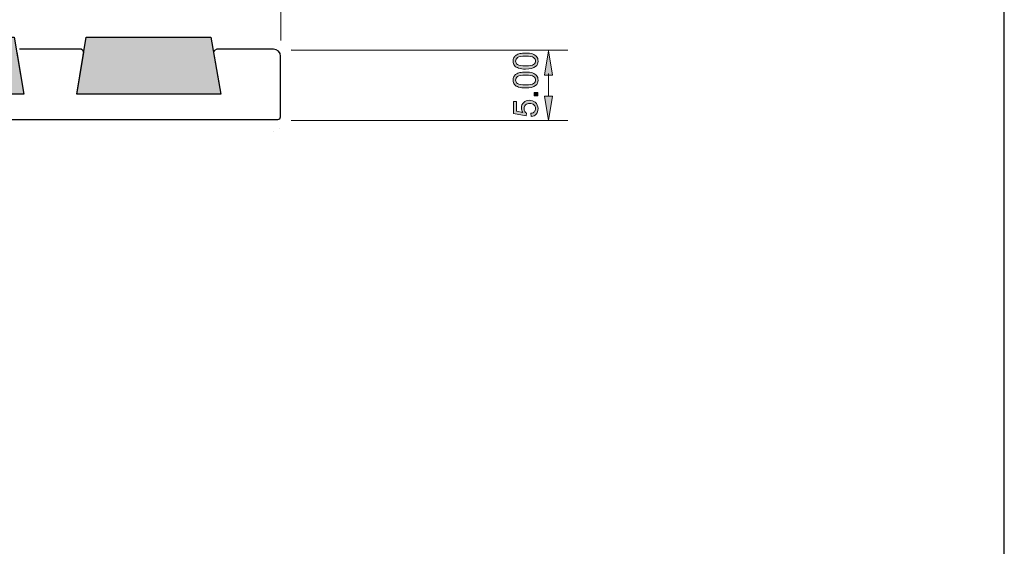
# Model space of a CAD drawing. Units: inches. Extents: x 7 to 290, y 6 to 204.
# Drawn here: x 179 to 290, y 71 to 131 of the extents above; entities that cross this region are included whole.
import ezdxf

# ---------------------------------------------------------------- set-up
doc = ezdxf.new("R2010")
doc.units = ezdxf.units.IN
doc.header["$MEASUREMENT"] = 0
for name, color, linetype in [('bg', 7, 'Continuous'), ('dimensions', 7, 'Continuous'), ('infill', 7, 'Continuous'), ('proifile', 7, 'Continuous')]:
    doc.layers.add(name, color=color, linetype=linetype)

# ---------------------------------------------------------------- blocks, each defined once
blk = doc.blocks.new('block 6')
at = {"layer": 'bg', "color": 7, "lineweight": 25}
blk.add_lwpolyline([(6.95, 5.71), (289.98, 5.71), (289.98, 203.84), (6.95, 203.84), (6.95, 5.71)], dxfattribs=at)
blk = doc.blocks.new('block 35')
at = {"layer": 'infill'}
for points in [[(111.94, 128.77), (112.86, 123.46), (97, 123.46), (97.89, 128.77)], [(134.15, 128.77), (135.23, 122.37), (118.98, 122.37), (120.07, 128.77)], [(156.31, 128.77), (157.39, 122.39), (141.14, 122.38), (142.23, 128.77)], [(178.48, 128.77), (179.55, 122.38), (163.32, 122.38), (164.39, 128.77)], [(200.61, 128.77), (201.76, 122.38), (185.52, 122.38), (186.59, 128.77)]]:
    blk.add_hatch(color=7, dxfattribs=at).paths.add_polyline_path(points)
at = {"layer": 'infill', "color": 7, "lineweight": 25}
for points in [[(111.94, 128.77), (112.86, 123.46), (97, 123.46), (97.89, 128.77), (111.94, 128.77), (111.94, 128.77)], [(134.15, 128.77), (135.23, 122.37), (118.98, 122.37), (120.07, 128.77), (134.15, 128.77), (134.15, 128.77)], [(156.31, 128.77), (157.39, 122.39), (141.14, 122.38), (142.23, 128.77), (156.31, 128.77), (156.31, 128.77)], [(178.48, 128.77), (179.55, 122.38), (163.32, 122.38), (164.39, 128.77), (178.48, 128.77), (178.48, 128.77)], [(200.61, 128.77), (201.76, 122.38), (185.52, 122.38), (186.59, 128.77), (200.61, 128.77), (200.61, 128.77)]]:
    blk.add_lwpolyline(points, dxfattribs=at)
blk = doc.blocks.new('block 58')
at = {"layer": 'dimensions', "color": 7, "lineweight": 15}
blk.add_lwpolyline([(208.49, 128.41), (208.49, 157.98)], dxfattribs=at)
blk = doc.blocks.new('block 65')
at = {"layer": 'dimensions', "lineweight": 0}
blk.add_lwpolyline([(208.4, 118.51), (208.4, 118.51)], dxfattribs=at)
blk = doc.blocks.new('block 56')
at = {"layer": 'dimensions'}
for name in ['block 58', 'block 65']:
    blk.add_blockref(name, (0, 0), dxfattribs=at)
blk = doc.blocks.new('block 68')
at = {"layer": 'dimensions', "color": 7, "lineweight": 15}
blk.add_lwpolyline([(209.66, 127.33), (240.81, 127.33)], dxfattribs=at)
blk = doc.blocks.new('block 69')
at = {"layer": 'dimensions', "color": 7, "lineweight": 15}
blk.add_lwpolyline([(209.66, 119.41), (240.81, 119.41)], dxfattribs=at)
blk = doc.blocks.new('block 70')
at = {"layer": 'dimensions', "color": 7, "lineweight": 15}
blk.add_lwpolyline([(238.63, 124.71), (238.63, 122.13)], dxfattribs=at)
blk = doc.blocks.new('block 71')
at = {"layer": 'dimensions'}
h = blk.add_hatch(color=7, dxfattribs=at)
h.dxf.hatch_style = 2
h.paths.add_polyline_path([(238.18, 124.51), (238.63, 127.23), (239.09, 124.51)])
at = {"layer": 'dimensions', "lineweight": 0}
blk.add_lwpolyline([(238.18, 124.51), (238.63, 127.23), (239.09, 124.51), (238.18, 124.51)], dxfattribs=at)
blk = doc.blocks.new('block 72')
at = {"layer": 'dimensions'}
h = blk.add_hatch(color=7, dxfattribs=at)
h.dxf.hatch_style = 2
h.paths.add_polyline_path([(238.18, 122.13), (238.63, 119.41), (239.09, 122.13)])
at = {"layer": 'dimensions', "lineweight": 0}
blk.add_lwpolyline([(238.18, 122.13), (238.63, 119.41), (239.09, 122.13), (238.18, 122.13)], dxfattribs=at)
blk = doc.blocks.new('block 74')
at = {"layer": 'dimensions'}
h = blk.add_hatch(color=7, dxfattribs=at)
h.dxf.hatch_style = 2
edge = h.paths.add_edge_path()
edge.add_spline(control_points=[(236.07, 125.19), (235.74, 125.19), (235.48, 125.23), (235.28, 125.3), (235.08, 125.36), (234.93, 125.46), (234.82, 125.59), (234.72, 125.73), (234.66, 125.89), (234.66, 126.09), (234.66, 126.24), (234.69, 126.37), (234.75, 126.48), (234.81, 126.59), (234.9, 126.68), (235.01, 126.76), (235.12, 126.83), (235.26, 126.89), (235.42, 126.93), (235.58, 126.97), (235.8, 126.99), (236.07, 126.99), (236.39, 126.99), (236.65, 126.96), (236.85, 126.89), (237.05, 126.82), (237.2, 126.72), (237.31, 126.59), (237.42, 126.46), (237.47, 126.29), (237.47, 126.09), (237.47, 125.83), (237.38, 125.62), (237.19, 125.47), (236.96, 125.29), (236.59, 125.19), (236.07, 125.19)], knot_values=[0, 0, 0, 0, 1, 1, 1, 2, 2, 2, 3, 3, 3, 4, 4, 4, 5, 5, 5, 6, 6, 6, 7, 7, 7, 8, 8, 8, 9, 9, 9, 10, 10, 10, 11, 11, 11, 12, 12, 12, 12], degree=3, periodic=1)
edge = h.paths.add_edge_path()
edge.add_spline(control_points=[(236.07, 125.54), (236.52, 125.54), (236.82, 125.59), (236.97, 125.7), (237.12, 125.81), (237.19, 125.94), (237.19, 126.09), (237.19, 126.25), (237.12, 126.38), (236.97, 126.48), (236.82, 126.59), (236.52, 126.64), (236.07, 126.64), (235.62, 126.64), (235.31, 126.59), (235.17, 126.48), (235.02, 126.38), (234.94, 126.25), (234.94, 126.09), (234.94, 125.93), (235.01, 125.81), (235.14, 125.72), (235.31, 125.6), (235.62, 125.54), (236.07, 125.54)], knot_values=[0, 0, 0, 0, 1, 1, 1, 2, 2, 2, 3, 3, 3, 4, 4, 4, 5, 5, 5, 6, 6, 6, 7, 7, 7, 8, 8, 8, 8], degree=3, periodic=1)
h = blk.add_hatch(color=7, dxfattribs=at)
h.dxf.hatch_style = 2
edge = h.paths.add_edge_path()
edge.add_spline(control_points=[(236.07, 123.06), (235.74, 123.06), (235.48, 123.09), (235.28, 123.16), (235.08, 123.22), (234.93, 123.32), (234.82, 123.46), (234.72, 123.59), (234.66, 123.75), (234.66, 123.95), (234.66, 124.1), (234.69, 124.23), (234.75, 124.34), (234.81, 124.45), (234.9, 124.55), (235.01, 124.62), (235.12, 124.69), (235.26, 124.75), (235.42, 124.79), (235.58, 124.83), (235.8, 124.85), (236.07, 124.85), (236.39, 124.85), (236.65, 124.82), (236.85, 124.75), (237.05, 124.69), (237.2, 124.59), (237.31, 124.45), (237.42, 124.32), (237.47, 124.16), (237.47, 123.95), (237.47, 123.69), (237.38, 123.48), (237.19, 123.33), (236.96, 123.15), (236.59, 123.06), (236.07, 123.06)], knot_values=[0, 0, 0, 0, 1, 1, 1, 2, 2, 2, 3, 3, 3, 4, 4, 4, 5, 5, 5, 6, 6, 6, 7, 7, 7, 8, 8, 8, 9, 9, 9, 10, 10, 10, 11, 11, 11, 12, 12, 12, 12], degree=3, periodic=1)
edge = h.paths.add_edge_path()
edge.add_spline(control_points=[(236.07, 123.4), (236.52, 123.4), (236.82, 123.46), (236.97, 123.56), (237.12, 123.67), (237.19, 123.8), (237.19, 123.95), (237.19, 124.11), (237.12, 124.24), (236.97, 124.35), (236.82, 124.45), (236.52, 124.5), (236.07, 124.5), (235.62, 124.5), (235.31, 124.45), (235.17, 124.35), (235.02, 124.24), (234.94, 124.11), (234.94, 123.95), (234.94, 123.8), (235.01, 123.67), (235.14, 123.58), (235.31, 123.46), (235.62, 123.4), (236.07, 123.4)], knot_values=[0, 0, 0, 0, 1, 1, 1, 2, 2, 2, 3, 3, 3, 4, 4, 4, 5, 5, 5, 6, 6, 6, 7, 7, 7, 8, 8, 8, 8], degree=3, periodic=1)
h = blk.add_hatch(color=7, dxfattribs=at)
h.dxf.hatch_style = 2
h.paths.add_polyline_path([(237.43, 122.18), (237.04, 122.18), (237.04, 122.56), (237.43, 122.56)])
h = blk.add_hatch(color=7, dxfattribs=at)
h.dxf.hatch_style = 2
edge = h.paths.add_edge_path()
edge.add_spline(control_points=[(236.7, 119.85), (236.7, 119.85), (236.67, 120.21), (236.67, 120.21), (236.85, 120.23), (236.98, 120.29), (237.06, 120.39), (237.15, 120.48), (237.19, 120.6), (237.19, 120.74), (237.19, 120.9), (237.13, 121.04), (237.01, 121.15), (236.89, 121.26), (236.73, 121.32), (236.52, 121.32), (236.33, 121.32), (236.18, 121.26), (236.07, 121.15), (235.95, 121.05), (235.9, 120.9), (235.9, 120.73), (235.9, 120.62), (235.92, 120.52), (235.97, 120.43), (236.02, 120.35), (236.09, 120.28), (236.17, 120.23), (236.17, 120.23), (236.12, 119.91), (236.12, 119.91), (236.12, 119.91), (234.71, 120.18), (234.71, 120.18), (234.71, 120.18), (234.71, 121.55), (234.71, 121.55), (234.71, 121.55), (235.03, 121.55), (235.03, 121.55), (235.03, 121.55), (235.03, 120.45), (235.03, 120.45), (235.03, 120.45), (235.77, 120.3), (235.77, 120.3), (235.66, 120.46), (235.6, 120.64), (235.6, 120.82), (235.6, 121.06), (235.68, 121.26), (235.85, 121.43), (236.02, 121.59), (236.23, 121.68), (236.49, 121.68), (236.74, 121.68), (236.96, 121.6), (237.14, 121.46), (237.36, 121.28), (237.47, 121.04), (237.47, 120.74), (237.47, 120.48), (237.4, 120.28), (237.26, 120.12), (237.12, 119.96), (236.94, 119.87), (236.7, 119.85)], knot_values=[0, 0, 0, 0, 1, 1, 1, 2, 2, 2, 3, 3, 3, 4, 4, 4, 5, 5, 5, 6, 6, 6, 7, 7, 7, 8, 8, 8, 9, 9, 9, 10, 10, 10, 11, 11, 11, 12, 12, 12, 13, 13, 13, 14, 14, 14, 15, 15, 15, 16, 16, 16, 17, 17, 17, 18, 18, 18, 19, 19, 19, 20, 20, 20, 21, 21, 21, 22, 22, 22, 22], degree=3, periodic=1)
at = {"layer": 'dimensions', "lineweight": 0}
blk.add_lwpolyline([(237.43, 122.18), (237.04, 122.18), (237.04, 122.56), (237.43, 122.56), (237.43, 122.18)], dxfattribs=at)
for points, knots in [([(236.07, 125.19), (235.74, 125.19), (235.48, 125.23), (235.28, 125.3), (235.08, 125.36), (234.93, 125.46), (234.82, 125.59), (234.72, 125.73), (234.66, 125.89), (234.66, 126.09), (234.66, 126.24), (234.69, 126.37), (234.75, 126.48), (234.81, 126.59), (234.9, 126.68), (235.01, 126.76), (235.12, 126.83), (235.26, 126.89), (235.42, 126.93), (235.58, 126.97), (235.8, 126.99), (236.07, 126.99), (236.39, 126.99), (236.65, 126.96), (236.85, 126.89), (237.05, 126.82), (237.2, 126.72), (237.31, 126.59), (237.42, 126.46), (237.47, 126.29), (237.47, 126.09), (237.47, 125.83), (237.38, 125.62), (237.19, 125.47), (236.96, 125.29), (236.59, 125.19), (236.07, 125.19)], [0, 0, 0, 0, 1, 1, 1, 2, 2, 2, 3, 3, 3, 4, 4, 4, 5, 5, 5, 6, 6, 6, 7, 7, 7, 8, 8, 8, 9, 9, 9, 10, 10, 10, 11, 11, 11, 12, 12, 12, 12]), ([(236.07, 125.54), (236.52, 125.54), (236.82, 125.59), (236.97, 125.7), (237.12, 125.81), (237.19, 125.94), (237.19, 126.09), (237.19, 126.25), (237.12, 126.38), (236.97, 126.48), (236.82, 126.59), (236.52, 126.64), (236.07, 126.64), (235.62, 126.64), (235.31, 126.59), (235.17, 126.48), (235.02, 126.38), (234.94, 126.25), (234.94, 126.09), (234.94, 125.93), (235.01, 125.81), (235.14, 125.72), (235.31, 125.6), (235.62, 125.54), (236.07, 125.54)], [0, 0, 0, 0, 1, 1, 1, 2, 2, 2, 3, 3, 3, 4, 4, 4, 5, 5, 5, 6, 6, 6, 7, 7, 7, 8, 8, 8, 8]), ([(236.07, 123.06), (235.74, 123.06), (235.48, 123.09), (235.28, 123.16), (235.08, 123.22), (234.93, 123.32), (234.82, 123.46), (234.72, 123.59), (234.66, 123.75), (234.66, 123.95), (234.66, 124.1), (234.69, 124.23), (234.75, 124.34), (234.81, 124.45), (234.9, 124.55), (235.01, 124.62), (235.12, 124.69), (235.26, 124.75), (235.42, 124.79), (235.58, 124.83), (235.8, 124.85), (236.07, 124.85), (236.39, 124.85), (236.65, 124.82), (236.85, 124.75), (237.05, 124.69), (237.2, 124.59), (237.31, 124.45), (237.42, 124.32), (237.47, 124.16), (237.47, 123.95), (237.47, 123.69), (237.38, 123.48), (237.19, 123.33), (236.96, 123.15), (236.59, 123.06), (236.07, 123.06)], [0, 0, 0, 0, 1, 1, 1, 2, 2, 2, 3, 3, 3, 4, 4, 4, 5, 5, 5, 6, 6, 6, 7, 7, 7, 8, 8, 8, 9, 9, 9, 10, 10, 10, 11, 11, 11, 12, 12, 12, 12]), ([(236.07, 123.4), (236.52, 123.4), (236.82, 123.46), (236.97, 123.56), (237.12, 123.67), (237.19, 123.8), (237.19, 123.95), (237.19, 124.11), (237.12, 124.24), (236.97, 124.35), (236.82, 124.45), (236.52, 124.5), (236.07, 124.5), (235.62, 124.5), (235.31, 124.45), (235.17, 124.35), (235.02, 124.24), (234.94, 124.11), (234.94, 123.95), (234.94, 123.8), (235.01, 123.67), (235.14, 123.58), (235.31, 123.46), (235.62, 123.4), (236.07, 123.4)], [0, 0, 0, 0, 1, 1, 1, 2, 2, 2, 3, 3, 3, 4, 4, 4, 5, 5, 5, 6, 6, 6, 7, 7, 7, 8, 8, 8, 8]), ([(236.7, 119.85), (236.7, 119.85), (236.67, 120.21), (236.67, 120.21), (236.85, 120.23), (236.98, 120.29), (237.06, 120.39), (237.15, 120.48), (237.19, 120.6), (237.19, 120.74), (237.19, 120.9), (237.13, 121.04), (237.01, 121.15), (236.89, 121.26), (236.73, 121.32), (236.52, 121.32), (236.33, 121.32), (236.18, 121.26), (236.07, 121.15), (235.95, 121.05), (235.9, 120.9), (235.9, 120.73), (235.9, 120.62), (235.92, 120.52), (235.97, 120.43), (236.02, 120.35), (236.09, 120.28), (236.17, 120.23), (236.17, 120.23), (236.12, 119.91), (236.12, 119.91), (236.12, 119.91), (234.71, 120.18), (234.71, 120.18), (234.71, 120.18), (234.71, 121.55), (234.71, 121.55), (234.71, 121.55), (235.03, 121.55), (235.03, 121.55), (235.03, 121.55), (235.03, 120.45), (235.03, 120.45), (235.03, 120.45), (235.77, 120.3), (235.77, 120.3), (235.66, 120.46), (235.6, 120.64), (235.6, 120.82), (235.6, 121.06), (235.68, 121.26), (235.85, 121.43), (236.02, 121.59), (236.23, 121.68), (236.49, 121.68), (236.74, 121.68), (236.96, 121.6), (237.14, 121.46), (237.36, 121.28), (237.47, 121.04), (237.47, 120.74), (237.47, 120.48), (237.4, 120.28), (237.26, 120.12), (237.12, 119.96), (236.94, 119.87), (236.7, 119.85)], [0, 0, 0, 0, 1, 1, 1, 2, 2, 2, 3, 3, 3, 4, 4, 4, 5, 5, 5, 6, 6, 6, 7, 7, 7, 8, 8, 8, 9, 9, 9, 10, 10, 10, 11, 11, 11, 12, 12, 12, 13, 13, 13, 14, 14, 14, 15, 15, 15, 16, 16, 16, 17, 17, 17, 18, 18, 18, 19, 19, 19, 20, 20, 20, 21, 21, 21, 22, 22, 22, 22])]:
    blk.add_open_spline(points, degree=3, knots=knots, dxfattribs=at)
blk = doc.blocks.new('block 73')
at = {"layer": 'dimensions'}
blk.add_blockref('block 74', (0, 0), dxfattribs=at)
blk = doc.blocks.new('block 75')
at = {"layer": 'dimensions', "lineweight": 0}
blk.add_lwpolyline([(209.66, 127.43), (209.66, 127.43)], dxfattribs=at)
blk = doc.blocks.new('block 76')
at = {"layer": 'dimensions', "lineweight": 0}
blk.add_lwpolyline([(207.7, 118.11), (207.7, 118.11)], dxfattribs=at)
blk = doc.blocks.new('block 77')
at = {"layer": 'dimensions', "lineweight": 0}
blk.add_lwpolyline([(238.63, 119.41), (238.63, 119.41)], dxfattribs=at)
blk = doc.blocks.new('block 67')
at = {"layer": 'dimensions'}
for name in ['block 75', 'block 68', 'block 73', 'block 71', 'block 70', 'block 72', 'block 69', 'block 77', 'block 76']:
    blk.add_blockref(name, (0, 0), dxfattribs=at)

msp = doc.modelspace()

# ---------------------------------------------------------------- linework, layer by layer
at = {"layer": 'proifile', "color": 7, "lineweight": 25}
for points in [[(178.77, 127.04), (179.55, 122.38), (163.31, 122.38)], [(175.42, 119.51), (208.16, 119.51), (208.38, 119.59), (208.46, 119.81), (208.46, 126.65), (208.42, 126.95), (208.25, 127.21), (207.99, 127.34), (207.68, 127.43), (201.28, 127.43), (201.02, 127.3), (200.93, 127.04), (201.76, 122.38), (185.52, 122.38), (186.3, 127.04), (186.21, 127.3), (186, 127.43), (179.07, 127.43)]]:
    msp.add_lwpolyline(points, dxfattribs=at)

# ---------------------------------------------------------------- block references
at = {"layer": 'bg'}
msp.add_blockref('block 6', (0, 0), dxfattribs=at)
at = {"layer": 'dimensions'}
for name in ['block 56', 'block 67']:
    msp.add_blockref(name, (0, 0), dxfattribs=at)
at = {"layer": 'infill'}
msp.add_blockref('block 35', (0, 0), dxfattribs=at)

doc.saveas('drawing.dxf')
